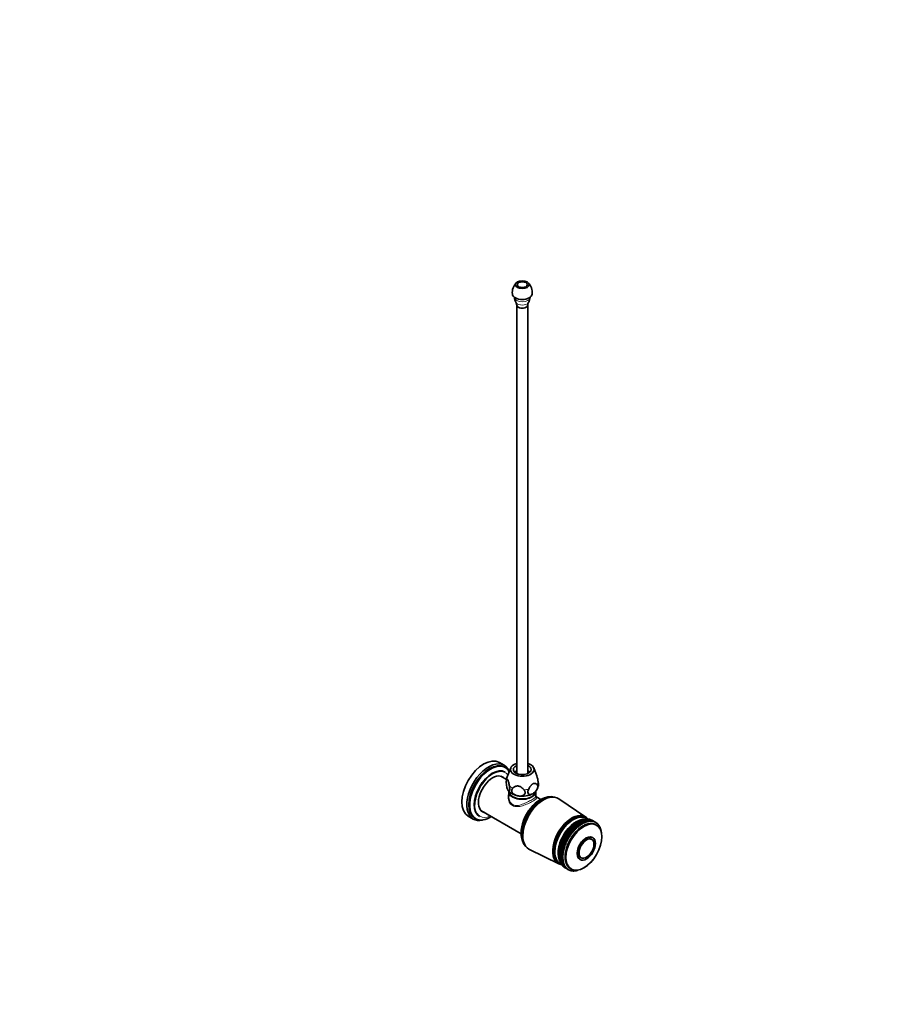
# Model space of a CAD drawing. Units: millimetres. Extents: x 0 to 1478, y 0 to 1758.
# Drawn here: x 766 to 1478, y 0 to 794 of the extents above; entities that cross this region are included whole.
import ezdxf
from ezdxf import colors
from ezdxf.entities.mleader import LeaderData, LeaderLine
from ezdxf.math import Vec2, Vec3

# ---------------------------------------------------------------- set-up
doc = ezdxf.new("R2010")
doc.units = ezdxf.units.MM
doc.layers.add('DV6_Défaut', color=7, linetype='Continuous')
doc.layers.add('Défaut', color=7, linetype='Continuous')

# ---------------------------------------------------------------- blocks, each defined once
blk = doc.blocks.new('_DOT')
at = {"color": 0}
blk.add_line((0, 0), (-1, 0), dxfattribs=at)
at = {"color": 0, "const_width": 0.333}
blk.add_lwpolyline([(-0.1665, 0, 1), (0.1665, 0, 1)], format="xyb", close=True, dxfattribs=at)
blk = doc.blocks.new('SE5')
at = {"layer": 'DV6_Défaut', "color": 7, "linetype": 'Continuous', "lineweight": 35}
for p, q in [((1167.1, 563.65), (1167.1, 186.04)), ((1176.1, 186.04), (1176.1, 563.65)), ((1157.08, 192.64), (1153.12, 194.93)), ((1157.9, 190.79), (1157.19, 191.2)), ((1162.32, 190.47), (1159.02, 181.87)), ((1183.34, 184.03), (1180.87, 190.47)), ((1158.82, 181.25), (1154.28, 183.87)), ((1157.78, 187.16), (1157.71, 187.2)), ((1160.48, 172.01), (1160.77, 171.6)), ((1160.75, 171.5), (1160.75, 167.47)), ((1182.45, 167.47), (1182.45, 171.5)), ((1186.66, 165.18), (1182.45, 167.61)), ((1195.66, 167.05), (1194.81, 167)), ((1222.88, 150.94), (1201.07, 165.66)), ((1128.12, 151.63), (1132.08, 149.34)), ((1137.11, 151.52), (1137.18, 151.48)), ((1138.28, 156.16), (1170.66, 137.46)), ((1133.39, 149.97), (1134.1, 149.57)), ((1211.79, 143.22), (1211.45, 142.99)), ((1215.57, 141.9), (1211.45, 142.99)), ((1211.45, 142.99), (1211.51, 142.94)), ((1212.56, 143.96), (1212.21, 143.73)), ((1216.34, 142.59), (1212.21, 143.73)), ((1212.21, 143.73), (1212.28, 143.69)), ((1213.35, 144.65), (1212.99, 144.42)), ((1217.13, 143.24), (1212.99, 144.42)), ((1212.99, 144.42), (1213.06, 144.4)), ((1214.15, 145.3), (1213.77, 145.08)), ((1213.77, 145.08), (1213.86, 145.07)), ((1214.95, 145.91), (1214.57, 145.69)), ((1214.57, 145.69), (1214.66, 145.69)), ((1215.76, 146.47), (1215.37, 146.26)), ((1215.37, 146.26), (1215.47, 146.27)), ((1216.58, 146.99), (1216.17, 146.78)), ((1216.17, 146.78), (1216.28, 146.81)), ((1216.34, 142.59), (1216.3, 142.92)), ((1216.8, 143.34), (1217.13, 143.24)), ((1217.39, 147.46), (1216.98, 147.26)), ((1216.98, 147.26), (1217.09, 147.29)), ((1217.13, 143.24), (1217.09, 143.57)), ((1217.6, 143.96), (1217.93, 143.85)), ((1218.2, 147.87), (1217.78, 147.68)), ((1217.78, 147.68), (1217.91, 147.73)), ((1217.93, 143.85), (1217.9, 144.18)), ((1219.15, 148.3), (1218.12, 147.87)), ((1218.41, 144.54), (1218.73, 144.41)), ((1219.01, 148.24), (1218.58, 148.06)), ((1218.58, 148.06), (1218.72, 148.11)), ((1218.73, 144.41), (1218.71, 144.74)), ((1219.22, 145.08), (1219.53, 144.93)), ((1219.53, 144.93), (1219.52, 145.26)), ((1219.82, 148.55), (1219.53, 148.44)), ((1220.04, 145.56), (1220.34, 145.4)), ((1220.61, 148.81), (1220.34, 148.71)), ((1220.34, 145.4), (1220.34, 145.73)), ((1220.85, 146), (1221.14, 145.82)), ((1221.14, 145.82), (1221.15, 146.14)), ((1221.4, 149.02), (1221.15, 148.93)), ((1221.66, 146.38), (1221.94, 146.19)), ((1222.17, 149.17), (1221.94, 149.1)), ((1221.94, 146.19), (1221.96, 146.51)), ((1222.47, 146.72), (1222.74, 146.51)), ((1223.42, 149.96), (1222.71, 150.37)), ((1222.93, 149.27), (1222.72, 149.21)), ((1222.74, 146.51), (1222.76, 146.83)), ((1223.27, 147), (1223.53, 146.78)), ((1223.67, 149.31), (1223.48, 149.27)), ((1223.53, 146.78), (1223.56, 147.09)), ((1224.06, 147.23), (1224.31, 146.99)), ((1224.4, 149.3), (1224.23, 149.26)), ((1224.31, 146.99), (1224.35, 147.3)), ((1224.84, 147.4), (1225.07, 147.15)), ((1225.1, 149.23), (1224.96, 149.21)), ((1225.07, 147.15), (1225.12, 147.45)), ((1225.6, 147.52), (1225.83, 147.25)), ((1225.83, 147.25), (1225.88, 147.55)), ((1226.35, 147.59), (1226.56, 147.31)), ((1226.56, 147.31), (1226.62, 147.6)), ((1227.08, 147.59), (1227.28, 147.3)), ((1227.28, 147.3), (1227.35, 147.58)), ((1227.8, 147.55), (1227.98, 147.25)), ((1227.98, 147.25), (1228.05, 147.52)), ((1228.49, 147.45), (1228.66, 147.13)), ((1228.66, 147.13), (1228.73, 147.4)), ((1229.15, 147.29), (1229.31, 146.97)), ((1229.31, 146.97), (1229.39, 147.22)), ((1229.8, 147.09), (1229.94, 146.75)), ((1229.94, 146.75), (1230.02, 147)), ((1230.89, 146.57), (1230.35, 146.88)), ((1230.41, 146.82), (1230.54, 146.48)), ((1230.54, 146.48), (1230.63, 146.71)), ((1231.56, 144.45), (1230.85, 144.86)), ((1230.99, 146.51), (1231.12, 146.15)), ((1231.12, 146.15), (1231.2, 146.38)), ((1231.55, 146.14), (1231.66, 145.78)), ((1231.66, 145.78), (1231.74, 145.99)), ((1232.07, 145.72), (1232.17, 145.35)), ((1232.17, 145.35), (1232.26, 145.55)), ((1232.56, 145.25), (1232.64, 144.88)), ((1232.64, 144.88), (1232.73, 145.07)), ((1233.02, 144.73), (1233.09, 144.35)), ((1233.09, 144.35), (1233.17, 144.53)), ((1233.44, 144.17), (1233.49, 143.79)), ((1233.49, 143.79), (1233.58, 143.95)), ((1233.82, 143.56), (1233.86, 143.17)), ((1233.86, 143.17), (1233.95, 143.33)), ((1234.16, 142.9), (1234.19, 142.52)), ((1205.68, 135.16), (1205.46, 134.95)), ((1209.36, 134.13), (1205.46, 134.95)), ((1205.46, 134.95), (1205.48, 134.79)), ((1206.26, 136.15), (1206.02, 135.94)), ((1209.96, 135.1), (1206.02, 135.94)), ((1206.02, 135.94), (1206.04, 135.79)), ((1206.87, 137.13), (1206.62, 136.91)), ((1210.58, 136.05), (1206.62, 136.91)), ((1206.62, 136.91), (1206.64, 136.78)), ((1207.5, 138.08), (1207.24, 137.86)), ((1211.23, 136.98), (1207.24, 137.86)), ((1207.24, 137.86), (1207.27, 137.74)), ((1208.16, 139.02), (1207.88, 138.79)), ((1211.9, 137.88), (1207.88, 138.79)), ((1207.88, 138.79), (1207.92, 138.68)), ((1208.85, 139.92), (1208.56, 139.69)), ((1212.6, 138.75), (1208.56, 139.69)), ((1208.56, 139.69), (1208.59, 139.59)), ((1209.55, 140.8), (1209.25, 140.56)), ((1213.32, 139.59), (1209.25, 140.56)), ((1209.25, 140.56), (1209.29, 140.48)), ((1209.59, 135.03), (1209.96, 135.1)), ((1209.96, 135.1), (1209.82, 135.38)), ((1210.28, 141.64), (1209.96, 141.41)), ((1214.05, 140.39), (1209.96, 141.41)), ((1209.96, 141.41), (1210.01, 141.34)), ((1210.22, 135.99), (1210.58, 136.05)), ((1210.58, 136.05), (1210.45, 136.34)), ((1211.03, 142.45), (1210.7, 142.22)), ((1214.8, 141.16), (1210.7, 142.22)), ((1210.7, 142.22), (1210.75, 142.16)), ((1210.87, 136.94), (1211.23, 136.98)), ((1211.23, 136.98), (1211.11, 137.27)), ((1211.54, 137.85), (1211.9, 137.88)), ((1211.9, 137.88), (1211.79, 138.18)), ((1212.24, 138.74), (1212.6, 138.75)), ((1212.6, 138.75), (1212.5, 139.05)), ((1212.96, 139.59), (1213.32, 139.59)), ((1213.32, 139.59), (1213.23, 139.9)), ((1213.7, 140.42), (1214.05, 140.39)), ((1214.05, 140.39), (1213.97, 140.71)), ((1214.45, 141.21), (1214.8, 141.16)), ((1214.8, 141.16), (1214.73, 141.48)), ((1215.22, 141.96), (1215.57, 141.9)), ((1215.57, 141.9), (1215.51, 142.22)), ((1216.01, 142.67), (1216.34, 142.59)), ((1234.19, 142.52), (1234.28, 142.66)), ((1234.47, 142.21), (1234.48, 141.82)), ((1234.48, 141.82), (1234.57, 141.94)), ((1234.73, 141.47), (1234.74, 141.08)), ((1234.74, 141.08), (1234.82, 141.19)), ((1234.96, 140.7), (1234.95, 140.31)), ((1234.95, 140.31), (1235.03, 140.4)), ((1173.15, 129.5), (1173.54, 128.73)), ((1202.57, 127.89), (1202.45, 127.75)), ((1206.09, 126.99), (1202.45, 127.75)), ((1202.45, 127.75), (1202.46, 127.5)), ((1202.91, 128.94), (1202.77, 128.79)), ((1206.45, 128.03), (1202.77, 128.79)), ((1202.77, 128.79), (1202.78, 128.55)), ((1203.28, 129.99), (1203.13, 129.83)), ((1206.85, 129.06), (1203.13, 129.83)), ((1203.13, 129.83), (1203.14, 129.6)), ((1203.69, 131.04), (1203.53, 130.87)), ((1207.28, 130.1), (1203.53, 130.87)), ((1203.53, 130.87), (1203.54, 130.65)), ((1204.14, 132.08), (1203.96, 131.9)), ((1207.76, 131.13), (1203.96, 131.9)), ((1203.96, 131.9), (1203.97, 131.7)), ((1204.62, 133.12), (1204.42, 132.93)), ((1208.26, 132.14), (1204.42, 132.93)), ((1204.42, 132.93), (1204.44, 132.74)), ((1205.13, 134.14), (1204.93, 133.94)), ((1208.8, 133.15), (1204.93, 133.94)), ((1204.93, 133.94), (1204.94, 133.77)), ((1205.74, 126.81), (1206.09, 126.99)), ((1206.09, 126.99), (1205.87, 127.19)), ((1206.1, 127.86), (1206.45, 128.03)), ((1206.45, 128.03), (1206.24, 128.24)), ((1206.49, 128.91), (1206.85, 129.06)), ((1206.85, 129.06), (1206.65, 129.29)), ((1206.93, 129.95), (1207.28, 130.1)), ((1207.28, 130.1), (1207.09, 130.33)), ((1207.39, 130.99), (1207.76, 131.13)), ((1207.76, 131.13), (1207.57, 131.37)), ((1207.89, 132.02), (1208.26, 132.14)), ((1208.26, 132.14), (1208.09, 132.4)), ((1208.43, 133.04), (1208.8, 133.15)), ((1208.8, 133.15), (1208.63, 133.41)), ((1209, 134.05), (1209.36, 134.13)), ((1209.36, 134.13), (1209.21, 134.41)), ((1227.61, 132.88), (1226.87, 133.3)), ((1228.46, 134.35), (1228.1, 134.55)), ((1177.44, 124.74), (1201.1, 113.21)), ((1201.37, 120.79), (1201.34, 120.76)), ((1204.66, 119.9), (1201.34, 120.76)), ((1201.34, 120.76), (1201.37, 120.45)), ((1201.37, 119.85), (1201.34, 119.83)), ((1204.62, 118.95), (1201.34, 119.83)), ((1201.34, 119.83), (1201.38, 119.51)), ((1201.42, 121.76), (1201.37, 121.71)), ((1204.74, 120.87), (1201.37, 121.71)), ((1201.37, 121.71), (1201.4, 121.4)), ((1201.51, 122.75), (1201.45, 122.68)), ((1204.86, 121.86), (1201.45, 122.68)), ((1201.45, 122.68), (1201.47, 122.38)), ((1201.64, 123.75), (1201.57, 123.67)), ((1205.03, 122.87), (1201.57, 123.67)), ((1201.57, 123.67), (1201.58, 123.38)), ((1201.81, 124.77), (1201.73, 124.67)), ((1205.23, 123.89), (1201.73, 124.67)), ((1201.73, 124.67), (1201.74, 124.39)), ((1202.02, 125.8), (1201.93, 125.69)), ((1205.48, 124.91), (1201.93, 125.69)), ((1201.93, 125.69), (1201.94, 125.42)), ((1202.28, 126.84), (1202.17, 126.71)), ((1205.76, 125.95), (1202.17, 126.71)), ((1202.17, 126.71), (1202.18, 126.46)), ((1204.62, 118.95), (1204.34, 119.05)), ((1204.36, 119.66), (1204.66, 119.9)), ((1204.66, 119.9), (1204.39, 120.01)), ((1204.44, 120.64), (1204.74, 120.87)), ((1204.74, 120.87), (1204.47, 121)), ((1204.55, 121.63), (1204.86, 121.86)), ((1204.86, 121.86), (1204.6, 122)), ((1204.71, 122.65), (1205.03, 122.87)), ((1205.03, 122.87), (1204.77, 123.02)), ((1204.9, 123.67), (1205.23, 123.89)), ((1205.23, 123.89), (1204.99, 124.05)), ((1205.14, 124.71), (1205.48, 124.91)), ((1205.48, 124.91), (1205.24, 125.09)), ((1205.42, 125.76), (1205.76, 125.95)), ((1205.76, 125.95), (1205.53, 126.14)), ((1201.38, 118.87), (1201.51, 117.85)), ((1201.41, 118.94), (1201.39, 118.93)), ((1204.63, 118.02), (1201.39, 118.93)), ((1201.39, 118.93), (1201.43, 118.61)), ((1201.49, 118.05), (1201.49, 118.06)), ((1201.49, 118.06), (1201.53, 117.73)), ((1201.51, 113.65), (1202.22, 113.24)), ((1201.63, 117.19), (1201.67, 116.88)), ((1201.8, 116.36), (1201.85, 116.07)), ((1202.03, 115.56), (1202.07, 115.3)), ((1202.29, 114.8), (1202.34, 114.56)), ((1202.59, 114.09), (1202.64, 113.86)), ((1202.93, 113.41), (1202.98, 113.2)), ((1203.32, 112.77), (1203.36, 112.59)), ((1203.74, 112.18), (1203.78, 112.03)), ((1204.34, 118.7), (1204.62, 118.95)), ((1204.63, 118.02), (1204.34, 118.11)), ((1204.35, 117.77), (1204.63, 118.02)), ((1204.67, 117.12), (1204.38, 117.19)), ((1204.41, 116.87), (1204.67, 117.12)), ((1204.76, 116.25), (1204.46, 116.31)), ((1204.5, 115.99), (1204.76, 116.25)), ((1204.89, 115.4), (1204.59, 115.45)), ((1204.65, 115.14), (1204.89, 115.4)), ((1205.06, 114.59), (1204.76, 114.62)), ((1204.83, 114.33), (1205.06, 114.59)), ((1205.27, 113.82), (1204.97, 113.84)), ((1205.05, 113.56), (1205.27, 113.82)), ((1205.53, 113.08), (1205.22, 113.09)), ((1205.32, 112.82), (1205.53, 113.08)), ((1205.82, 112.38), (1205.51, 112.37)), ((1205.62, 112.12), (1205.82, 112.38)), ((1206.15, 111.73), (1205.83, 111.7)), ((1205.96, 111.47), (1206.15, 111.73)), ((1206.52, 111.11), (1206.2, 111.08)), ((1206.35, 110.86), (1206.52, 111.11)), ((1217.9, 116.88), (1218.26, 116.68)), ((1218.37, 118.58), (1219.11, 118.15)), ((1206.92, 110.54), (1206.61, 110.5)), ((1206.77, 110.3), (1206.92, 110.54)), ((1207.37, 110.02), (1207.05, 109.96)), ((1207.22, 109.78), (1207.37, 110.02)), ((1207.84, 109.55), (1207.53, 109.48)), ((1207.71, 109.31), (1207.84, 109.55)), ((1208.35, 109.12), (1208.04, 109.04)), ((1208.23, 108.89), (1208.35, 109.12)), ((1208.35, 108.78), (1208.89, 108.46)), ((1208.9, 108.74), (1208.58, 108.65)), ((1208.79, 108.52), (1208.9, 108.74)), ((1209.47, 108.42), (1209.16, 108.32)), ((1209.37, 108.21), (1209.47, 108.42)), ((1210.07, 108.15), (1209.76, 108.03)), ((1209.99, 107.94), (1210.07, 108.15)), ((1210.35, 109.35), (1211.06, 108.94)), ((1210.7, 107.93), (1210.39, 107.81)), ((1210.63, 107.74), (1210.7, 107.93)), ((1211.35, 107.76), (1211.05, 107.63)), ((1211.3, 107.58), (1211.35, 107.76)), ((1212.03, 107.65), (1211.73, 107.51)), ((1211.99, 107.48), (1212.03, 107.65)), ((1212.73, 107.59), (1212.44, 107.44)), ((1212.7, 107.43), (1212.73, 107.59)), ((1213.45, 107.59), (1213.16, 107.43)), ((1213.43, 107.44), (1213.45, 107.59)), ((1214.18, 107.64), (1213.9, 107.48)), ((1214.18, 107.51), (1214.18, 107.64)), ((1214.94, 107.75), (1214.66, 107.58)), ((1214.94, 107.63), (1214.94, 107.75)), ((1215.71, 107.91), (1215.44, 107.73)), ((1215.72, 107.8), (1215.71, 107.91)), ((1216.48, 108.12), (1216.22, 107.94)), ((1216.51, 108.03), (1216.48, 108.12))]:
    blk.add_line(p, q, dxfattribs=at)
for centre, radius, start, end in [((1174.78, 573.61), 11.23, 134.49028, 186.41454), ((1168.41, 573.64), 11.21, 353.44536, 45.14635), ((1172.56, 569.66), 7.19, 178.66714, 215.98534), ((1164.68, 564.12), 2.42, 351.79007, 32.70531), ((1178.72, 564.05), 2.64, 148.51833, 186.27093), ((1170.46, 569.71), 7.37, 324.54079, 0.96691), ((1173.56, 179), 14.9, 171.98533, 204.60854), ((1163.69, 179.76), 5.1, 155.03076, 169.44162), ((1174.73, 178.11), 10.07, 319.04941, 346.50632)]:
    blk.add_arc(centre, radius, start, end, dxfattribs=at)
for centre, major_axis in [((1171.6, 579.98), (5.5, 0)), ((1171.6, 579.98), (-4, 0)), ((1221.31, 126.7), (10.25, 17.75)), ((1223.36, 125.51), (5.1, 8.83)), ((1223.36, 125.51), (4.31, 7.47)), ((1223.36, 125.51), (-4.25, -7.36))]:
    blk.add_ellipse(centre, major_axis=major_axis, ratio=0.57735, dxfattribs=at)
for centre, major_axis, ratio, start_param, end_param in [((1171.6, 572.63), (8, 0), 0.57735, 3.199441, 6.225307), ((1171.6, 563.65), (4.5, 0), 0.57735, 3.096526, 6.283185), ((1171.6, 563.65), (4.5, 0), 0.57735, 0, 0.046856), ((1140.62, 173.28), (-12.5, -21.65), 0.57735, 3.141593, 6.283185), ((1144.58, 170.99), (-12.5, -21.65), 0.57735, 2.704333, 6.283185), ((1145.29, 170.58), (-11.9, -20.61), 0.57735, 3.141593, 6.283185), ((1146, 170.18), (-11.9, -20.61), 0.57735, 2.807561, 6.283185), ((1147.41, 169.36), (-10.3, -17.84), 0.57735, 3.141593, 6.283185), ((1171.6, 189.28), (9.5, 0), 0.57735, 2.064266, 6.283185), ((1171.6, 189.28), (7.2, 0), 0.57735, 2.245928, 6.283185), ((1171.6, 189.28), (9.5, 0), 0.57735, 0, 1.077327), ((1171.6, 189.28), (7.2, 0), 0.57735, 0, 0.895665), ((1147.48, 169.32), (-10.3, -17.84), 0.57735, 3.141593, 6.283185), ((1147.7, 169.2), (-10.15, -17.58), 0.57735, 3.542333, 5.497787), ((1147.7, 169.2), (-8.12, -14.07), 0.57735, 2.965955, 6.283185), ((1145.93, 170.22), (-8.12, -14.07), 0.57735, -3.31723, -3.250594), ((1171.6, 183.57), (-9.08, 0), 0.57735, -1.052003, -0.797022), ((1171.6, 183.57), (-9.08, 0), 0.57735, 3.938615, 4.193596), ((1171.6, 171.73), (-10.85, 0), 0.57735, 0, 3.141593), ((1171.6, 171.5), (-10.85, 0), 0.57735, 6.264741, 6.283185), ((1171.6, 171.5), (-10.85, 0), 0.57735, 0, 3.160037), ((1171.6, 174.59), (-12, 0), 0.57735, 0.445596, 1.308997), ((1171.6, 174.59), (12, 0), 0.57735, 4.45059, 5.497787), ((1187.36, 146.29), (-11.57, -20.05), 0.57735, 3.259462, 6.165316), ((1188.07, 145.89), (-11.57, -20.05), 0.57735, 3.50296, 5.921818), ((1188.78, 145.48), (-11.83, -20.48), 0.57735, 3.100956, 6.283185), ((1171.6, 174.59), (-12, 0), 0.57735, 2.356194, 2.686829), ((1185.95, 147.11), (-10.82, -18.75), 0.57735, 3.646104, 5.778673), ((1146, 170.18), (-11.9, -20.61), 0.57735, 0, 0.833527), ((1145.93, 170.22), (-8.12, -14.07), 0.57735, 0.109001, 0.175637), ((1147.7, 169.2), (-8.12, -14.07), 0.57735, 0, 0.175637), ((1147.7, 169.2), (-10.15, -17.58), 0.57735, 0.621896, 0.662954), ((1211.55, 132.33), (-10.9, -18.88), 0.57735, 2.911754, 6.283185), ((1212.11, 132.01), (-10.6, -18.36), 0.57735, 3.141593, 6.283185), ((1212.82, 131.6), (-10.6, -18.36), 0.57735, 3.049148, 6.283185), ((1144.58, 170.99), (-12.5, -21.65), 0.57735, 0, 0.490028), ((1215.3, 130.17), (10.45, 18.1), 0.57735, 0.27263, 2.868962), ((1216, 129.76), (10.45, 18.1), 0.57735, 0.641404, 2.500188), ((1214.23, 130.78), (9.5, 16.45), 0.57735, 1.085695, 2.055897), ((1214.23, 130.78), (-9.5, -16.45), 0.57735, 4.227288, 5.19749), ((1220.6, 127.11), (10.25, 17.75), 0.57735, 0, 3.141593), ((1216.92, 129.23), (11, 19.05), 0.57735, 1.140853, 1.174102), ((1168.55, 157.16), (85.88, -24.31), 0.025684, -1.039659, -0.988918), ((1216.92, 129.23), (11, 19.05), 0.57735, 1.088493, 1.121742), ((1268.27, 99.58), (-91.02, 43.64), 0.204699, -0.858091, -0.80735), ((1168.55, 157.16), (86.5, -24.57), 0.012973, -1.037052, -0.986311), ((1216.92, 129.23), (11, 19.05), 0.57735, 1.036133, 1.069382), ((1268.27, 99.58), (-90.71, 44.61), 0.207701, -0.862501, -0.81176), ((1168.55, 157.16), (87.09, -24.88), 0.000503, -1.034125, -0.983384), ((1216.92, 129.23), (11, 19.05), 0.57735, 0.983773, 1.017022), ((1268.27, 99.58), (-90.36, 45.58), 0.210277, -0.866882, -0.816142), ((1168.55, 157.16), (87.65, -25.23), 0.01171, 0.980171, 1.030911), ((1216.92, 129.23), (11, 19.05), 0.57735, 0.931414, 0.964662), ((1268.27, 99.58), (-89.98, 46.54), 0.212425, -0.871238, -0.820498), ((1168.55, 157.16), (88.19, -25.63), 0.023651, 0.976703, 1.027443), ((1216.92, 129.23), (11, 19.05), 0.57735, 0.879054, 0.912302), ((1268.27, 99.58), (-89.56, 47.5), 0.214142, -0.875572, -0.824832), ((1168.55, 157.16), (88.69, -26.07), 0.035308, 0.97301, 1.023751), ((1216.92, 129.23), (11, 19.05), 0.57735, 0.826694, 0.859942), ((1268.27, 99.58), (-89.12, 48.46), 0.215427, -0.879889, -0.829149), ((1168.55, 157.16), (89.17, -26.55), 0.046668, 0.96912, 1.019861), ((1219.89, 127.51), (11, 19.05), 0.57735, 0.985393, 1.018641), ((1216.92, 129.23), (11, 19.05), 0.57735, 0.774334, 0.807583), ((1268.27, 99.58), (-88.65, 49.4), 0.216279, -0.884194, -0.833453), ((1168.55, 157.16), (89.61, -27.07), 0.057721, 0.965059, 1.0158), ((1219.89, 127.51), (11, 19.05), 0.57735, 0.933033, 0.966282), ((1216.92, 129.23), (11, 19.05), 0.57735, 0.721974, 0.755223), ((1268.27, 99.58), (-88.15, 50.33), 0.216696, -0.88849, -0.83775), ((1219.89, 127.51), (11, 19.05), 0.57735, 0.880673, 0.913922), ((1168.55, 157.16), (90.02, -27.63), 0.068458, 0.960852, 1.011592), ((1216.92, 129.23), (11, 19.05), 0.57735, 0.669614, 0.702863), ((1268.27, 99.58), (-87.62, 51.24), 0.21668, -0.892785, -0.842044), ((1219.89, 127.51), (11, 19.05), 0.57735, 0.828313, 0.861562), ((1168.55, 157.16), (90.4, -28.23), 0.07887, 0.956519, 1.00726), ((1216.92, 129.23), (11, 19.05), 0.57735, 0.617254, 0.650503), ((1268.27, 99.58), (-87.06, 52.14), 0.216228, -0.897082, -0.846341), ((1219.89, 127.51), (11, 19.05), 0.57735, 0.775953, 0.809202), ((1168.55, 157.16), (90.75, -28.86), 0.088949, 0.952083, 1.002823), ((1216.92, 129.23), (11, 19.05), 0.57735, 0.564894, 0.598143), ((1268.27, 99.58), (-86.48, 53.02), 0.215343, -0.901387, -0.850646), ((1168.55, 157.16), (91.06, -29.52), 0.098689, 0.947561, 0.998302), ((1219.89, 127.51), (11, 19.05), 0.57735, 0.723593, 0.756842), ((1216.92, 129.23), (11, 19.05), 0.57735, 0.512535, 0.545783), ((1268.27, 99.58), (-85.87, 53.88), 0.214025, -0.905705, -0.854964), ((1168.55, 157.16), (91.34, -30.21), 0.108082, 0.942972, 0.993712), ((1219.89, 127.51), (11, 19.05), 0.57735, 0.671233, 0.704482), ((1216.92, 129.23), (11, 19.05), 0.57735, 0.460175, 0.493423), ((1268.27, 99.58), (-85.25, 54.71), 0.212274, -0.910041, -0.8593), ((1168.55, 157.16), (91.58, -30.94), 0.117123, 0.938331, 0.989071), ((1219.89, 127.51), (11, 19.05), 0.57735, 0.618874, 0.652122), ((1216.92, 129.23), (11, 19.05), 0.57735, 0.407815, 0.441063), ((1268.27, 99.58), (-84.6, 55.53), 0.210093, -0.914398, -0.863658), ((1168.55, 157.16), (91.78, -31.69), 0.125805, 0.933652, 0.984392), ((1219.89, 127.51), (11, 19.05), 0.57735, 0.566514, 0.599762), ((1216.92, 129.23), (11, 19.05), 0.57735, 0.355455, 0.388704), ((1268.27, 99.58), (-83.94, 56.31), 0.207484, -0.918782, -0.868041), ((1168.55, 157.16), (91.95, -32.48), 0.134122, 0.928948, 0.979689), ((1219.89, 127.51), (11, 19.05), 0.57735, 0.514154, 0.547403), ((1216.92, 129.23), (11, 19.05), 0.57735, 0.303095, 0.336344), ((1268.27, 99.58), (-83.25, 57.06), 0.20445, -0.923195, -0.872454), ((1168.55, 157.16), (92.09, -33.28), 0.142068, 0.924232, 0.974973), ((1219.89, 127.51), (11, 19.05), 0.57735, 0.461794, 0.495043), ((1216.92, 129.23), (11, 19.05), 0.57735, 0.250735, 0.283984), ((1268.27, 99.58), (-82.56, 57.79), 0.200992, -0.927639, -0.876899), ((1168.55, 157.16), (92.18, -34.11), 0.14964, 0.919513, 0.970253), ((1216.92, 129.23), (11, 19.05), 0.57735, 0.198375, 0.231624), ((1268.27, 99.58), (-81.84, 58.48), 0.197114, -0.932118, -0.881377), ((1219.89, 127.51), (11, 19.05), 0.57735, 0.409434, 0.442683), ((1168.55, 157.16), (92.24, -34.97), 0.15683, 0.9148, 0.96554), ((1216.92, 129.23), (11, 19.05), 0.57735, 0.146015, 0.179264), ((1268.27, 99.58), (-81.12, 59.14), 0.192819, -0.936632, -0.885891), ((1219.89, 127.51), (11, 19.05), 0.57735, 0.357074, 0.390323), ((1168.55, 157.16), (92.26, -35.84), 0.163635, 0.910101, 0.960841), ((1216.92, 129.23), (11, 19.05), 0.57735, 0.093655, 0.126904), ((1268.27, 99.58), (-80.38, 59.76), 0.188112, -0.94118, -0.89044), ((1219.89, 127.51), (11, 19.05), 0.57735, 0.304714, 0.337963), ((1168.55, 157.16), (92.25, -36.73), 0.17005, 0.905422, 0.956162), ((1219.89, 127.51), (11, 19.05), 0.57735, 0.252354, 0.285603), ((1219.89, 127.51), (11, 19.05), 0.57735, 0.199995, 0.233243), ((1219.89, 127.51), (11, 19.05), 0.57735, 0.147635, 0.180883), ((1219.89, 127.51), (11, 19.05), 0.57735, 0.095275, 0.128523), ((1168.55, 157.16), (92.2, -37.64), 0.176069, 0.910213, 0.918472), ((1268.27, 99.58), (-79.64, 60.35), 0.182995, -0.945764, -0.934492), ((1219.89, 127.51), (11, 19.05), 0.57735, 0.042915, 0.076164), ((1219.89, 127.51), (-11, -19.05), 0.57735, 3.132148, 3.165396), ((1268.27, 99.58), (-78.88, 60.9), 0.177473, -0.95038, -0.947494), ((1219.89, 127.51), (11, 19.05), 0.57735, 6.22138, 6.254629), ((1268.27, 99.58), (-78.12, 61.4), 0.171551, -0.955027, -0.952363), ((1219.89, 127.51), (11, 19.05), 0.57735, -0.114165, -0.080916), ((1268.27, 99.58), (-77.36, 61.87), 0.165232, -0.959701, -0.95726), ((1219.89, 127.51), (11, 19.05), 0.57735, -0.166525, -0.133276), ((1268.27, 99.58), (-76.59, 62.3), 0.158522, -0.964396, -0.962159), ((1219.89, 127.51), (11, 19.05), 0.57735, -0.218884, -0.185636), ((1268.27, 99.58), (-75.82, 62.69), 0.151424, -0.969106, -0.967055), ((1219.89, 127.51), (11, 19.05), 0.57735, -0.271244, -0.237996), ((1268.27, 99.58), (-75.05, 63.03), 0.143945, -0.973824, -0.971945), ((1219.89, 127.51), (11, 19.05), 0.57735, -0.323604, -0.290356), ((1268.27, 99.58), (-74.29, 63.33), 0.136089, -0.978542, -0.97682), ((1219.89, 127.51), (11, 19.05), 0.57735, -0.375964, -0.342715), ((1216.92, 129.23), (-11, -19.05), 0.57735, 4.701325, 4.734573), ((1268.27, 99.58), (-92.25, 35.25), 0.159054, -0.816911, -0.76617), ((1168.55, 157.16), (80.14, -24.17), 0.13309, -1.044209, -0.993469), ((1216.92, 129.23), (11, 19.05), 0.57735, 1.507372, 1.540621), ((1268.27, 99.58), (-92.26, 36.13), 0.165734, -0.821604, -0.770864), ((1168.55, 157.16), (80.93, -23.98), 0.119415, -1.045637, -0.994896), ((1216.92, 129.23), (11, 19.05), 0.57735, 1.455012, 1.488261), ((1268.27, 99.58), (-92.24, 37.02), 0.172023, -0.826276, -0.775535), ((1168.55, 157.16), (81.69, -23.85), 0.10573, -1.0464, -0.995659), ((1216.92, 129.23), (11, 19.05), 0.57735, 1.402652, 1.435901), ((1268.27, 99.58), (-92.17, 37.94), 0.177914, -0.83092, -0.78018), ((1168.55, 157.16), (82.44, -23.79), 0.092081, -1.046547, -0.995807), ((1216.92, 129.23), (11, 19.05), 0.57735, 1.350293, 1.383541), ((1268.27, 99.58), (-92.07, 38.86), 0.183405, -0.835535, -0.784794), ((1168.55, 157.16), (83.17, -23.78), 0.078511, -1.046127, -0.995386), ((1216.92, 129.23), (11, 19.05), 0.57735, 1.297933, 1.331181), ((1268.27, 99.58), (-91.93, 39.8), 0.18849, -0.840115, -0.789375), ((1219.89, 127.51), (11, 19.05), 0.57735, 1.508992, 1.54224), ((1168.55, 157.16), (83.89, -23.83), 0.065056, -1.045184, -0.994444), ((1216.92, 129.23), (11, 19.05), 0.57735, 1.245573, 1.278821), ((1268.27, 99.58), (-91.76, 40.75), 0.193166, -0.844662, -0.793921), ((1219.89, 127.51), (11, 19.05), 0.57735, 1.456632, 1.48988), ((1168.55, 157.16), (84.57, -23.94), 0.051749, -1.043764, -0.993024), ((1216.92, 129.23), (11, 19.05), 0.57735, 1.193213, 1.226462), ((1268.27, 99.58), (-91.55, 41.71), 0.197428, -0.849172, -0.798432), ((1219.89, 127.51), (11, 19.05), 0.57735, 1.404272, 1.43752), ((1168.55, 157.16), (85.24, -24.1), 0.038616, -1.041909, -0.991168), ((1268.27, 99.58), (-91.3, 42.68), 0.201274, -0.853648, -0.802908), ((1219.89, 127.51), (11, 19.05), 0.57735, 1.351912, 1.385161), ((1219.89, 127.51), (11, 19.05), 0.57735, 1.299552, 1.332801), ((1219.89, 127.51), (11, 19.05), 0.57735, 1.247192, 1.280441), ((1219.89, 127.51), (11, 19.05), 0.57735, 1.194832, 1.228081), ((1219.89, 127.51), (11, 19.05), 0.57735, 1.142472, 1.175721), ((1219.89, 127.51), (11, 19.05), 0.57735, 1.090112, 1.123361), ((1223, 125.72), (5.1, 8.83), 0.57735, 0, 3.141593), ((1219.89, 127.51), (11, 19.05), 0.57735, 1.037753, 1.071001), ((1219.89, 127.51), (11, 19.05), 0.57735, -0.428324, -0.395075), ((1219.89, 127.51), (11, 19.05), 0.57735, -0.480684, -0.447435), ((1219.89, 127.51), (11, 19.05), 0.57735, -0.533044, -0.499795), ((1219.89, 127.51), (11, 19.05), 0.57735, -0.585404, -0.552155), ((1219.89, 127.51), (11, 19.05), 0.57735, -0.614479, -0.604515), ((1216.92, 129.23), (-11, -19.05), 0.57735, -1.162982, -1.129733), ((1168.55, 157.16), (73.48, -28.17), 0.234305, -1.003542, -0.952802), ((1216.92, 129.23), (-11, -19.05), 0.57735, -1.215341, -1.182093), ((1268.27, 99.58), (-91.15, 29.74), 0.101738, -0.784106, -0.733366), ((1168.55, 157.16), (74.34, -27.42), 0.223204, -1.011796, -0.961056), ((1216.92, 129.23), (-11, -19.05), 0.57735, -1.267701, -1.234453), ((1268.27, 99.58), (-91.42, 30.44), 0.111019, -0.788714, -0.737973), ((1168.55, 157.16), (75.19, -26.74), 0.211474, -1.0191, -0.968359), ((1216.92, 129.23), (-11, -19.05), 0.57735, -1.320061, -1.286813), ((1268.27, 99.58), (-91.65, 31.18), 0.119945, -0.793369, -0.742628), ((1168.55, 157.16), (76.04, -26.13), 0.199216, -1.025462, -0.974722), ((1216.92, 129.23), (-11, -19.05), 0.57735, -1.372421, -1.339172), ((1268.27, 99.58), (-91.84, 31.94), 0.128511, -0.798057, -0.747316), ((1168.55, 157.16), (76.88, -25.6), 0.186525, -1.030906, -0.980166), ((1216.92, 129.23), (-11, -19.05), 0.57735, -1.424781, -1.391532), ((1268.27, 99.58), (-92, 32.73), 0.13671, -0.802765, -0.752025), ((1168.55, 157.16), (77.71, -25.14), 0.17349, -1.035463, -0.984722), ((1216.92, 129.23), (-11, -19.05), 0.57735, -1.477141, -1.443892), ((1268.27, 99.58), (-92.12, 33.55), 0.144537, -0.807484, -0.756743), ((1168.55, 157.16), (78.54, -24.75), 0.160191, -1.039169, -0.988429), ((1216.92, 129.23), (-11, -19.05), 0.57735, 4.753685, 4.786933), ((1268.27, 99.58), (-92.21, 34.39), 0.151986, -0.812202, -0.761461), ((1168.55, 157.16), (79.35, -24.42), 0.146702, -1.04207, -0.991329), ((1219.89, 127.51), (-11, -19.05), 0.57735, -1.266082, -1.232833), ((1219.89, 127.51), (-11, -19.05), 0.57735, -1.318442, -1.285193), ((1219.89, 127.51), (-11, -19.05), 0.57735, -1.370802, -1.337553), ((1219.89, 127.51), (-11, -19.05), 0.57735, -1.423162, -1.389913), ((1219.89, 127.51), (-11, -19.05), 0.57735, -1.475522, -1.442273), ((1219.89, 127.51), (-11, -19.05), 0.57735, 4.755304, 4.788553), ((1219.89, 127.51), (-11, -19.05), 0.57735, 4.702944, 4.736193), ((1188.78, 145.48), (-11.83, -20.48), 0.57735, 0, 0.040637), ((1216.92, 129.23), (-11, -19.05), 0.57735, -0.796462, -0.763214), ((1216.92, 129.23), (-11, -19.05), 0.57735, -0.848822, -0.815574), ((1268.27, 99.58), (-88.35, 25.77), 0.02742, -0.754661, -0.70392), ((1168.55, 157.16), (67.6, -35.3), 0.285599, -0.921914, -0.871173), ((1268.27, 99.58), (-87.83, 25.35), 0.015568, -0.751117, -0.700377), ((1216.92, 129.23), (-11, -19.05), 0.57735, -0.744103, -0.710854), ((1168.55, 157.16), (66.82, -36.52), 0.288036, -0.907854, -0.857113), ((1168.55, 157.16), (68.41, -34.11), 0.281789, -0.935615, -0.884874), ((1216.92, 129.23), (-11, -19.05), 0.57735, -0.901182, -0.867934), ((1268.27, 99.58), (-88.85, 26.22), 0.038982, -0.758419, -0.707679), ((1168.55, 157.16), (69.23, -32.97), 0.276662, -0.948812, -0.898071), ((1216.92, 129.23), (-11, -19.05), 0.57735, -0.953542, -0.920293), ((1268.27, 99.58), (-89.31, 26.71), 0.050245, -0.762367, -0.711626), ((1168.55, 157.16), (70.07, -31.88), 0.270294, -0.961379, -0.910638), ((1216.92, 129.23), (-11, -19.05), 0.57735, -1.005902, -0.972653), ((1268.27, 99.58), (-89.75, 27.25), 0.061197, -0.766477, -0.715737), ((1168.55, 157.16), (70.91, -30.85), 0.262773, -0.973209, -0.922468), ((1216.92, 129.23), (-11, -19.05), 0.57735, -1.058262, -1.025013), ((1268.27, 99.58), (-90.15, 27.82), 0.071831, -0.770727, -0.719987), ((1168.55, 157.16), (71.77, -29.89), 0.254197, -0.984218, -0.933477), ((1216.92, 129.23), (-11, -19.05), 0.57735, -1.110622, -1.077373), ((1268.27, 99.58), (-90.52, 28.42), 0.082137, -0.775095, -0.724355), ((1168.55, 157.16), (72.62, -28.99), 0.244672, -0.994342, -0.943602), ((1268.27, 99.58), (-90.85, 29.06), 0.092109, -0.779561, -0.72882), ((1219.89, 127.51), (-11, -19.05), 0.57735, -0.847203, -0.813954), ((1219.89, 127.51), (-11, -19.05), 0.57735, -0.899563, -0.866314), ((1219.89, 127.51), (-11, -19.05), 0.57735, -0.951923, -0.918674), ((1219.89, 127.51), (-11, -19.05), 0.57735, -1.004283, -0.971034), ((1219.89, 127.51), (-11, -19.05), 0.57735, -1.056642, -1.023394), ((1219.89, 127.51), (-11, -19.05), 0.57735, -1.109002, -1.075754), ((1219.89, 127.51), (-11, -19.05), 0.57735, -1.161362, -1.128114), ((1219.89, 127.51), (-11, -19.05), 0.57735, -1.213722, -1.180473), ((1211.55, 132.33), (-10.9, -18.88), 0.57735, 0, 0.229839), ((1268.27, 99.58), (-87.27, 24.99), 0.003441, -0.747819, -0.697078), ((1216.92, 129.23), (-11, -19.05), 0.57735, -0.691743, -0.658494), ((1168.55, 157.16), (66.06, -37.77), 0.289061, -0.893592, -0.842852), ((1268.27, 99.58), (-86.69, 24.66), 0.008949, 0.694056, 0.744796), ((1216.92, 129.23), (-11, -19.05), 0.57735, -0.639383, -0.606134), ((1168.55, 157.16), (65.34, -39.05), 0.288659, -0.879294, -0.828554), ((1268.27, 99.58), (-86.08, 24.39), 0.021584, 0.691343, 0.742083), ((1216.92, 129.23), (-11, -19.05), 0.57735, -0.587023, -0.553774), ((1168.55, 157.16), (64.65, -40.34), 0.286834, -0.865126, -0.814386), ((1268.27, 99.58), (-85.45, 24.16), 0.034448, 0.688974, 0.739715), ((1216.92, 129.23), (-11, -19.05), 0.57735, -0.534663, -0.501414), ((1168.55, 157.16), (64.01, -41.63), 0.283616, -0.85125, -0.80051), ((1268.27, 99.58), (-84.79, 23.99), 0.047519, 0.686988, 0.737728), ((1216.92, 129.23), (-11, -19.05), 0.57735, -0.482303, -0.449054), ((1168.55, 157.16), (63.41, -42.91), 0.279055, -0.837817, -0.787076), ((1212.82, 131.6), (-10.6, -18.36), 0.57735, 0, 0.093353), ((1268.27, 99.58), (-84.11, 23.86), 0.060773, 0.685424, 0.736164), ((1216.92, 129.23), (-11, -19.05), 0.57735, -0.429943, -0.396695), ((1168.55, 157.16), (62.87, -44.19), 0.273218, -0.82496, -0.77422), ((1268.27, 99.58), (-83.4, 23.79), 0.074184, 0.684323, 0.735064), ((1216.92, 129.23), (-11, -19.05), 0.57735, -0.377583, -0.344335), ((1168.55, 157.16), (62.37, -45.44), 0.266188, -0.812797, -0.762057), ((1268.27, 99.58), (-82.68, 23.78), 0.087721, 0.68373, 0.734471), ((1216.92, 129.23), (-11, -19.05), 0.57735, -0.325224, -0.291975), ((1168.55, 157.16), (61.94, -46.68), 0.25806, -0.801421, -0.750681), ((1268.27, 99.58), (-81.94, 23.83), 0.101348, 0.683691, 0.734431), ((1216.92, 129.23), (-11, -19.05), 0.57735, -0.272864, -0.239615), ((1168.55, 157.16), (61.57, -47.88), 0.248936, -0.790905, -0.740164), ((1268.27, 99.58), (-81.18, 23.93), 0.115027, 0.684251, 0.734992), ((1216.92, 129.23), (-11, -19.05), 0.57735, -0.220504, -0.187255), ((1168.55, 157.16), (61.25, -49.05), 0.238923, -0.781298, -0.730557), ((1268.27, 99.58), (-80.4, 24.1), 0.128711, 0.68546, 0.736201), ((1216.92, 129.23), (-11, -19.05), 0.57735, -0.168144, -0.134895), ((1168.55, 157.16), (61, -50.19), 0.228129, -0.77263, -0.721889), ((1219.89, 127.51), (-11, -19.05), 0.57735, -0.794843, -0.761594), ((1219.89, 127.51), (-11, -19.05), 0.57735, -0.742483, -0.709235), ((1219.89, 127.51), (-11, -19.05), 0.57735, -0.690123, -0.656875), ((1219.89, 127.51), (-11, -19.05), 0.57735, -0.637763, -0.604515), ((1268.27, 99.58), (-79.6, 24.34), 0.142349, 0.687367, 0.738107), ((1219.89, 127.51), (-11, -19.05), 0.57735, -0.585404, -0.552155), ((1219.89, 127.51), (-11, -19.05), 0.57735, -0.533044, -0.499795), ((1219.89, 127.51), (-11, -19.05), 0.57735, -0.480684, -0.447435), ((1219.89, 127.51), (-11, -19.05), 0.57735, -0.428324, -0.395075), ((1219.89, 127.51), (-11, -19.05), 0.57735, -0.375964, -0.342715), ((1219.89, 127.51), (-11, -19.05), 0.57735, -0.323604, -0.290356), ((1216.92, 129.23), (-11, -19.05), 0.57735, -0.115784, -0.082535), ((1168.55, 157.16), (60.81, -51.28), 0.216661, -0.764912, -0.714172), ((1268.27, 99.58), (-78.8, 24.64), 0.155884, 0.690018, 0.740758), ((1216.92, 129.23), (-11, -19.05), 0.57735, 6.219761, 6.25301), ((1168.55, 157.16), (60.69, -52.34), 0.204621, -0.758141, -0.707401), ((1268.27, 99.58), (-77.98, 25), 0.169252, 0.693461, 0.744202), ((1219.89, 127.51), (-11, -19.05), 0.57735, -0.271244, -0.237996), ((1219.89, 127.51), (-11, -19.05), 0.57735, -0.218884, -0.185636), ((1268.27, 99.58), (-77.15, 25.44), 0.18238, 0.719925, 0.748481), ((1219.89, 127.51), (-11, -19.05), 0.57735, -0.166525, -0.133276), ((1168.55, 157.16), (60.62, -53.35), 0.192108, -0.71847, -0.70156), ((1219.89, 127.51), (-11, -19.05), 0.57735, -0.114165, -0.080916), ((1219.89, 127.51), (-11, -19.05), 0.57735, 6.22138, 6.254629), ((1168.55, 157.16), (60.61, -54.32), 0.179212, -0.706065, -0.69662), ((1219.89, 127.51), (11, 19.05), 0.57735, 3.132148, 3.165396), ((1168.55, 157.16), (60.66, -55.25), 0.166018, -0.696642, -0.692548), ((1219.89, 127.51), (-11, -19.05), 0.57735, 0.042915, 0.076164), ((1168.55, 157.16), (60.76, -56.13), 0.152604, -0.693011, -0.689302), ((1219.89, 127.51), (-11, -19.05), 0.57735, 0.095275, 0.128523), ((1168.55, 157.16), (60.92, -56.97), 0.139038, -0.690206, -0.686836), ((1219.89, 127.51), (-11, -19.05), 0.57735, 0.147635, 0.180883), ((1168.55, 157.16), (61.13, -57.76), 0.125383, -0.688171, -0.685104), ((1219.89, 127.51), (-11, -19.05), 0.57735, 0.199995, 0.233243), ((1168.55, 157.16), (61.38, -58.51), 0.111696, -0.686854, -0.684057), ((1219.89, 127.51), (-11, -19.05), 0.57735, 0.252354, 0.285603), ((1168.55, 157.16), (61.68, -59.21), 0.098026, -0.686199, -0.683647), ((1219.89, 127.51), (-11, -19.05), 0.57735, 0.304714, 0.337963), ((1168.55, 157.16), (62.02, -59.87), 0.084417, -0.686156, -0.683825), ((1219.89, 127.51), (-11, -19.05), 0.57735, 0.357074, 0.390323), ((1219.89, 127.51), (-11, -19.05), 0.57735, 0.409434, 0.442683), ((1219.89, 127.51), (-11, -19.05), 0.57735, 0.461794, 0.495043), ((1219.89, 127.51), (-11, -19.05), 0.57735, 0.514154, 0.547403), ((1168.55, 157.16), (63.77, -62.03), 0.031298, -0.691831, -0.689517)]:
    blk.add_ellipse(centre, major_axis=major_axis, ratio=ratio, start_param=start_param, end_param=end_param, dxfattribs=at)
at = {"layer": 'DV6_Défaut', "color": 7, "linetype": 'Continuous', "lineweight": 18}
for centre, major_axis, start_param, end_param in [((1171.6, 569.83), (6.25, 0), 3.166165, 6.258613), ((1171.6, 566.58), (5.27, 0), 3.525471, 5.898885), ((1147.7, 169.2), (-10.15, -17.58), 2.882796, 3.542333), ((1171.6, 180.27), (-12.88, 0), 6.065281, 6.174016), ((1171.6, 180.27), (-12.88, 0), 0.632768, 0.938028), ((1171.6, 180.27), (12.88, 0), 5.868756, 6.174016), ((1171.6, 180.27), (12.88, 0), 4.821558, 5.126818), ((1147.7, 169.2), (-10.15, -17.58), 5.497787, 6.283185), ((1147.7, 169.2), (-10.15, -17.58), 0, 0.621896)]:
    blk.add_ellipse(centre, major_axis=major_axis, ratio=0.57735, start_param=start_param, end_param=end_param, dxfattribs=at)
blk.add_ellipse((1221.31, 126.7), major_axis=(10.1, 17.49), ratio=0.57735, dxfattribs=at)
at = {"layer": 'DV6_Défaut', "color": 7, "linetype": 'Continuous', "lineweight": 35}
for points, knots in [([(1183.33, 184.07), (1183.34, 184.03), (1183.36, 183.99), (1183.43, 183.79), (1183.49, 183.6), (1183.66, 183.03), (1183.77, 182.61), (1183.97, 181.74), (1184.06, 181.29), (1184.23, 180.38), (1184.32, 179.92), (1184.4, 179.46)], [0, 0, 0, 0, 0.0338, 0.0338, 0.171829, 0.171829, 0.447886, 0.447886, 0.723943, 0.723943, 1, 1, 1, 1]), ([(1161.21, 175.87), (1161.13, 176.34), (1161.05, 176.8), (1160.88, 177.71), (1160.78, 178.16), (1160.58, 179.03), (1160.48, 179.45), (1160.3, 180.02), (1160.25, 180.2), (1160.13, 180.53), (1160.07, 180.68), (1159.94, 180.95), (1159.88, 181.06), (1159.76, 181.24), (1159.7, 181.32), (1159.53, 181.48), (1159.43, 181.52), (1159.23, 181.51), (1159.13, 181.46), (1158.96, 181.31), (1158.88, 181.2), (1158.8, 181.08)], [0, 0, 0, 0, 0.125, 0.125, 0.25, 0.25, 0.375, 0.375, 0.4375, 0.4375, 0.5, 0.5, 0.5625, 0.5625, 0.625, 0.625, 0.75, 0.75, 0.875, 0.875, 1, 1, 1, 1]), ([(1160.01, 172.79), (1160.12, 172.55), (1160.23, 172.33), (1160.4, 172.07), (1160.46, 171.99), (1160.57, 171.85), (1160.62, 171.79), (1160.73, 171.7), (1160.78, 171.66), (1160.88, 171.62), (1160.93, 171.61), (1161.07, 171.62), (1161.16, 171.68), (1161.3, 171.94), (1161.36, 172.14), (1161.44, 172.66), (1161.46, 172.97), (1161.46, 173.53), (1161.45, 173.72), (1161.43, 174.13), (1161.41, 174.34), (1161.35, 174.99), (1161.29, 175.43), (1161.21, 175.87)], [0, 0, 0, 0, 0.125, 0.125, 0.1875, 0.1875, 0.25, 0.25, 0.3125, 0.3125, 0.375, 0.375, 0.5, 0.5, 0.625, 0.625, 0.75, 0.75, 0.8125, 0.8125, 0.875, 0.875, 1, 1, 1, 1]), ([(1173, 172.88), (1172.7, 173.22), (1172.4, 173.55), (1171.74, 174.18), (1171.39, 174.49), (1170.65, 175.04), (1170.25, 175.29), (1169.61, 175.6), (1169.39, 175.68), (1168.94, 175.82), (1168.72, 175.88), (1168.26, 175.95), (1168.03, 175.97), (1167.59, 175.96), (1167.36, 175.94), (1166.72, 175.84), (1166.33, 175.71), (1165.58, 175.39), (1165.23, 175.19), (1164.58, 174.76), (1164.28, 174.52), (1163.98, 174.27)], [0, 0, 0, 0, 0.125, 0.125, 0.25, 0.25, 0.375, 0.375, 0.4375, 0.4375, 0.5, 0.5, 0.5625, 0.5625, 0.625, 0.625, 0.75, 0.75, 0.875, 0.875, 1, 1, 1, 1]), ([(1183.38, 177.27), (1183.17, 177.44), (1182.94, 177.6), (1182.46, 177.86), (1182.21, 177.96), (1181.66, 178.08), (1181.37, 178.1), (1180.9, 178.04), (1180.74, 178), (1180.41, 177.88), (1180.25, 177.8), (1179.91, 177.61), (1179.75, 177.49), (1179.42, 177.23), (1179.26, 177.09), (1178.94, 176.77), (1178.79, 176.6), (1178.5, 176.24), (1178.36, 176.06), (1177.95, 175.5), (1177.69, 175.1), (1177.22, 174.29), (1176.99, 173.88), (1176.78, 173.46)], [0, 0, 0, 0, 0.125, 0.125, 0.25, 0.25, 0.375, 0.375, 0.4375, 0.4375, 0.5, 0.5, 0.5625, 0.5625, 0.625, 0.625, 0.6875, 0.6875, 0.75, 0.75, 0.875, 0.875, 1, 1, 1, 1]), ([(1180.08, 169.69), (1180.4, 169.87), (1180.71, 170.08), (1181.33, 170.57), (1181.63, 170.85), (1182.21, 171.46), (1182.49, 171.78), (1182.87, 172.32), (1183, 172.51), (1183.23, 172.89), (1183.33, 173.09), (1183.53, 173.48), (1183.62, 173.69), (1183.78, 174.09), (1183.84, 174.3), (1183.95, 174.7), (1183.99, 174.9), (1184.04, 175.29), (1184.06, 175.48), (1184.05, 175.84), (1184.03, 176.01), (1183.97, 176.34), (1183.93, 176.48), (1183.81, 176.76), (1183.74, 176.88), (1183.58, 177.1), (1183.48, 177.19), (1183.38, 177.27)], [0, 0, 0, 0, 0.125, 0.125, 0.25, 0.25, 0.375, 0.375, 0.4375, 0.4375, 0.5, 0.5, 0.5625, 0.5625, 0.625, 0.625, 0.6875, 0.6875, 0.75, 0.75, 0.8125, 0.8125, 0.875, 0.875, 0.9375, 0.9375, 1, 1, 1, 1]), ([(1184.4, 179.46), (1184.47, 179.02), (1184.53, 178.58), (1184.62, 177.71), (1184.64, 177.31), (1184.64, 176.56), (1184.62, 176.25), (1184.57, 175.89), (1184.55, 175.8), (1184.53, 175.72)], [0, 0, 0, 0, 0.295508, 0.295508, 0.591015, 0.591015, 0.886523, 0.886523, 1, 1, 1, 1]), ([(1163.98, 174.27), (1163.7, 174.04), (1163.48, 173.76), (1163.16, 173.13), (1163.07, 172.79), (1163.06, 172.06), (1163.13, 171.69), (1163.35, 171.14), (1163.44, 170.96), (1163.65, 170.61), (1163.77, 170.44), (1164.04, 170.11), (1164.19, 169.96), (1164.5, 169.66), (1164.67, 169.52), (1165.19, 169.12), (1165.57, 168.89), (1166.37, 168.49), (1166.79, 168.32), (1167.63, 168.06), (1168.06, 167.96), (1168.49, 167.89)], [0, 0, 0, 0, 0.125, 0.125, 0.25, 0.25, 0.375, 0.375, 0.4375, 0.4375, 0.5, 0.5, 0.5625, 0.5625, 0.625, 0.625, 0.75, 0.75, 0.875, 0.875, 1, 1, 1, 1]), ([(1168.49, 167.89), (1168.92, 167.83), (1169.34, 167.79), (1169.98, 167.8), (1170.19, 167.81), (1170.6, 167.84), (1170.8, 167.87), (1171.2, 167.94), (1171.39, 167.99), (1171.77, 168.11), (1171.96, 168.17), (1172.48, 168.41), (1172.8, 168.61), (1173.34, 169.1), (1173.55, 169.38), (1173.85, 170.02), (1173.92, 170.37), (1173.91, 170.92), (1173.89, 171.1), (1173.81, 171.47), (1173.74, 171.66), (1173.51, 172.21), (1173.28, 172.55), (1173, 172.88)], [0, 0, 0, 0, 0.125, 0.125, 0.1875, 0.1875, 0.25, 0.25, 0.3125, 0.3125, 0.375, 0.375, 0.5, 0.5, 0.625, 0.625, 0.75, 0.75, 0.8125, 0.8125, 0.875, 0.875, 1, 1, 1, 1]), ([(1176.78, 173.46), (1176.37, 172.67), (1176.12, 171.82), (1176.1, 170.35), (1176.33, 169.76), (1177.12, 169.08), (1177.65, 168.96), (1178.82, 169.09), (1179.45, 169.32), (1180.08, 169.69)], [0, 0, 0, 0, 0.25, 0.25, 0.5, 0.5, 0.75, 0.75, 1, 1, 1, 1]), ([(1182.46, 167.38), (1182.46, 167.38), (1182.46, 167.39), (1182.46, 167.43), (1182.45, 167.48)], [0, 0, 0, 0, 0.195792, 1, 1, 1, 1])]:
    blk.add_open_spline(points, degree=3, knots=knots, dxfattribs=at)
at = {"layer": 'DV6_Défaut', "color": 7, "linetype": 'Continuous', "lineweight": 18}
for points, knots in [([(1182.45, 167.48), (1182.82, 167.18), (1183.03, 166.91), (1183.16, 166.25), (1182.96, 165.84), (1181.94, 164.86), (1181.1, 164.28), (1178.91, 163.01), (1177.56, 162.32), (1174.71, 161.07), (1173.22, 160.5), (1170.32, 159.65), (1168.88, 159.36), (1166.16, 159.31), (1164.85, 159.56), (1162.61, 160.84), (1161.73, 161.84), (1160.52, 164.15), (1160.18, 165.47), (1160.03, 168.04), (1160.22, 169.31), (1160.71, 170.44)], [0, 0, 0, 0, 0.078325, 0.078325, 0.181008, 0.181008, 0.283691, 0.283691, 0.386374, 0.386374, 0.489057, 0.489057, 0.591741, 0.591741, 0.694424, 0.694424, 0.797107, 0.797107, 0.89979, 0.89979, 1, 1, 1, 1]), ([(1160.75, 167.39), (1160.76, 166.13), (1161.01, 164.86), (1162.05, 162.56), (1162.87, 161.54), (1164.96, 160.32), (1166.22, 160.13), (1168.83, 160.34), (1170.17, 160.7), (1172.89, 161.67), (1174.27, 162.28), (1176.92, 163.55), (1178.2, 164.23), (1180.29, 165.44), (1181.13, 165.98), (1182.2, 166.85), (1182.45, 167.18), (1182.45, 167.48)], [0, 0, 0, 0, 0.123594, 0.123594, 0.248894, 0.248894, 0.374193, 0.374193, 0.499492, 0.499492, 0.624792, 0.624792, 0.750091, 0.750091, 0.875391, 0.875391, 1, 1, 1, 1])]:
    blk.add_open_spline(points, degree=3, knots=knots, dxfattribs=at)

msp = doc.modelspace()

# ---------------------------------------------------------------- block references
at = {"layer": 'Défaut'}
msp.add_blockref('SE5', (0, 0), dxfattribs=at)

# ---------------------------------------------------------------- leaders
at = {"layer": 'Défaut', "color": 7, "linetype": 'Continuous', "lineweight": 18}
ml = msp.add_multileader_mtext('Standard', dxfattribs=at)
ml.set_content('{\\pxsm0.9;\\fSolid Edge ISO|b1||i0||c0|p34;\\W1.;24/08/2020\\P}', color=256)
ml.set_leader_properties()
ml.set_arrow_properties(name='DOT')
ml.build(insert=Vec2(0, 0))
ml.multileader.update_dxf_attribs({"leader_type": 0, "dogleg_length": 0, "arrow_head_size": 12})
ctx = ml.context
ctx.base_point, ctx.char_height, ctx.arrow_head_size, ctx.landing_gap_size = Vec3(1390.41, 1750.71), 12, 12, 4.2
notes = []
notes.append((ctx, [(0, (0, 0, 0), (0, 0), (1, 0), 1, [])]))
ctx.mtext.insert = Vec3(1392.41, 1756.83)
for ctx, leaders in notes:
    for number, flags, end, landing, length, lines in leaders:
        leader = LeaderData()
        leader.index, (leader.has_last_leader_line, leader.has_dogleg_vector, leader.attachment_direction) = number, flags
        leader.last_leader_point, leader.dogleg_vector, leader.dogleg_length = Vec3(end), Vec3(landing), length
        for number, points, colour, breaks in lines:
            line = LeaderLine()
            line.index, line.vertices, line.color, line.breaks = number, Vec3.list(points), colors.encode_raw_color(colour), breaks
            leader.lines.append(line)
        ctx.leaders.append(leader)

doc.saveas('drawing.dxf')
